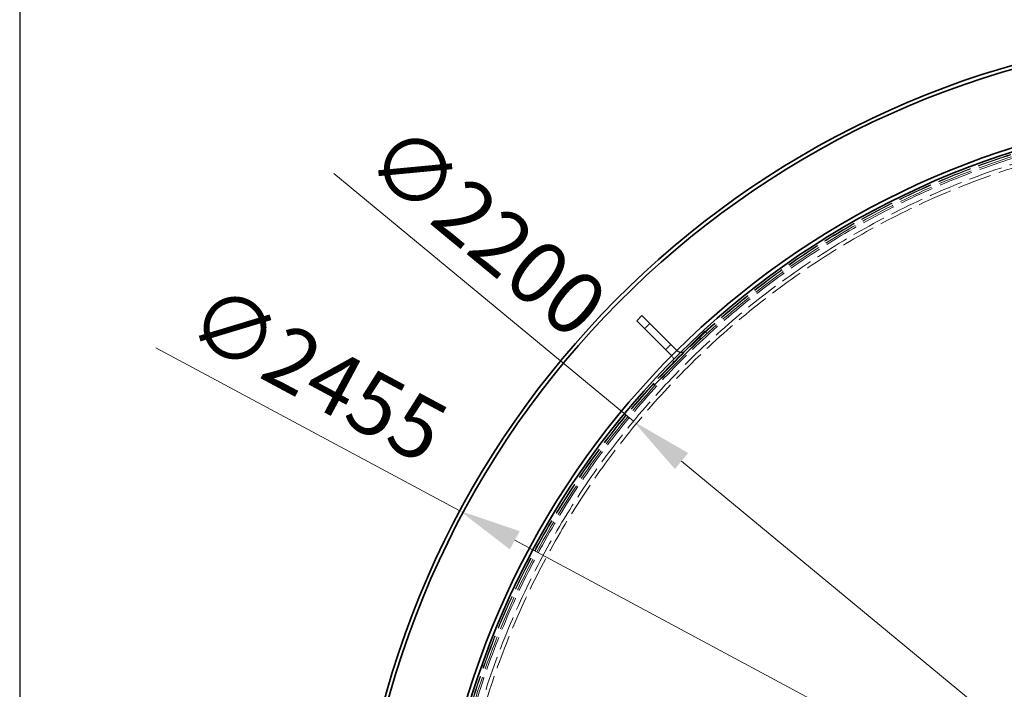
# Model space of a CAD drawing. Units: millimetres. Extents: x 3680 to 14027, y -627 to 9840.
# Drawn here: x 3680 to 5007, y 4522 to 5425 of the extents above; entities that cross this region are included whole.
import ezdxf

# ---------------------------------------------------------------- set-up
doc = ezdxf.new("R2010")
doc.units = ezdxf.units.MM
doc.header["$LTSCALE"] = 24
doc.linetypes.add('DASHED_SPACE', pattern=[0.2067, 0.1654, -0.0413])
doc.layers.add('Dimension (ISO)', color=3, linetype='Continuous', lineweight=9)
doc.layers.add('Visible (ISO)', color=7, linetype='Continuous', lineweight=35)
doc.layers.add('Hidden (ISO)', color=7, linetype='DASHED_SPACE', lineweight=9, true_color=0x0080c0)
doc.styles.add('Note Text (ISO)', font='tahoma.ttf')
doc.dimstyles.new('Default (ISO)', dxfattribs={"dimscale": 24, "dimtxt": 3.5, "dimasz": 3.5, "dimexe": 1.5, "dimexo": 0, "dimgap": 1, "dimtad": 1, "dimrnd": 1e-08, "dimtxsty": 'Note Text (ISO)', "dimcen": 0.09, "dimdle": 10, "dimclrd": 256, "dimclre": 256, "dimclrt": 256, "dimazin": 2, "dimtfac": 1.001486, "dimtmove": 0, "dimatfit": 3, "dimfxl": 1, "dimtolj": 1, "dimlwd": -1, "dimlwe": -1, "dimarcsym": 0})

# ---------------------------------------------------------------- blocks, each defined once
blk = doc.blocks.new('*D30')
at = {"layer": 'Defpoints', "color": 0, "transparency": 16777216}
for p in [(4273.2, 4762.8), (6436.9, 3602.4)]:
    blk.add_point(p, dxfattribs=at)
at = {"layer": 'Dimension (ISO)', "transparency": 16777216}
for p, q in [((4273.2, 4762.8), (3863.7, 4982.5)), ((6362.9, 3642.1), (4347.3, 4723.1))]:
    blk.add_line(p, q, dxfattribs=at)
for points in [[(4353.9, 4735.4), (4340.6, 4710.8), (4273.2, 4762.8)], [(6369.5, 3654.4), (6356.2, 3629.7), (6436.9, 3602.4)]]:
    blk.add_solid(points, dxfattribs=at)
at = {"layer": 'Dimension (ISO)', "transparency": 16777216, "insert": (3938.9, 5072), "char_height": 84, "attachment_point": 1, "rotation": 331.7939, "style": 'Note Text (ISO)'}
blk.add_mtext('\\A1;∅2455', dxfattribs=at)
blk = doc.blocks.new('*D31')
at = {"layer": 'Defpoints', "color": 0, "transparency": 16777216}
for p in [(4507.2, 4883.4), (6202.9, 3481.7)]:
    blk.add_point(p, dxfattribs=at)
at = {"layer": 'Dimension (ISO)', "transparency": 16777216}
for p, q in [((4507.2, 4883.4), (4103.4, 5217.3)), ((6138.1, 3535.2), (4572, 4829.9))]:
    blk.add_line(p, q, dxfattribs=at)
for points in [[(4580.9, 4840.7), (4563.1, 4819.1), (4507.2, 4883.4)], [(6147.1, 3546), (6129.2, 3524.4), (6202.9, 3481.7)]]:
    blk.add_solid(points, dxfattribs=at)
at = {"layer": 'Dimension (ISO)', "transparency": 16777216, "insert": (4194.8, 5290.2), "char_height": 84, "attachment_point": 1, "rotation": 320.4206, "style": 'Note Text (ISO)'}
blk.add_mtext('\\A1;∅2200', dxfattribs=at)

msp = doc.modelspace()

# ---------------------------------------------------------------- linework, layer by layer
msp.add_line((3680, 9840), (3680, 2447))
at = {"layer": 'Hidden (ISO)', "ltscale": 0.793524}
for p, q in [((4529.3001, 5015.4106), (4522.2291, 5008.3395)), ((4557.5844, 4987.1263), (4550.5133, 4980.0552))]:
    msp.add_line(p, q, dxfattribs=at)
at = {"layer": 'Hidden (ISO)', "ltscale": 10.07902}
for p, q in [((4603.5463, 5004.804), (4532.8357, 4934.0933)), ((4534.957, 4931.972), (4605.6677, 5002.6827))]:
    msp.add_line(p, q, dxfattribs=at)
at = {"layer": 'Hidden (ISO)', "ltscale": 0.237987}
for p, q in [((4605.6677, 5002.6827), (4603.5463, 5004.804)), ((4534.957, 4931.972), (4532.8357, 4934.0933))]:
    msp.add_line(p, q, dxfattribs=at)
at = {"layer": 'Hidden (ISO)', "ltscale": 0.026792}
for p, q in [((4566.0697, 4978.641), (4565.8301, 4978.8806)), ((4558.9986, 4971.57), (4558.759, 4971.8096))]:
    msp.add_line(p, q, dxfattribs=at)
at = {"layer": 'Hidden (ISO)', "ltscale": 11.651343}
msp.add_circle((5355.0594, 4182.5802), 1113.0975, dxfattribs=at)
at = {"layer": 'Hidden (ISO)', "ltscale": 11.645088}
msp.add_circle((5355.0594, 4182.5802), 1112.5, dxfattribs=at)
at = {"layer": 'Hidden (ISO)', "ltscale": 11.616826}
msp.add_circle((5355.0594, 4182.5802), 1109.8, dxfattribs=at)
at = {"layer": 'Hidden (ISO)', "ltscale": 11.592752}
msp.add_circle((5355.0594, 4182.5802), 1107.5, dxfattribs=at)
at = {"layer": 'Hidden (ISO)', "ltscale": 11.610197}
msp.add_circle((5355.0594, 4182.5802), 1100, dxfattribs=at)
at = {"layer": 'Hidden (ISO)', "ltscale": 11.654545}
msp.add_circle((5355.0594, 4182.5802), 1095, dxfattribs=at)
at = {"layer": 'Hidden (ISO)', "ltscale": 1.21262}
for centre, start, end in [((4571.7265, 4984.2979), 225, 315), ((4553.3418, 4965.9131), 315, 45)]:
    msp.add_arc(centre, 8, start, end, dxfattribs=at)
at = {"layer": 'Visible (ISO)'}
for p, q in [((4518.6935, 5026.0172), (4511.6225, 5018.9461)), ((4536.3712, 4994.1974), (4511.6225, 5018.9461)), ((4518.6935, 5026.0172), (4543.4423, 5001.2684)), ((4558.759, 4971.8096), (4536.3712, 4994.1974)), ((4565.8301, 4978.8806), (4543.4423, 5001.2684))]:
    msp.add_line(p, q, dxfattribs=at)
for radius, start, end in [(1227.5914, 9.3764626, 170.6235374), (1222.5914, 9.4151575, 170.5848425), (1121.15, 12.3006222, 167.6993778), (1115.9348, 12.3746508, 167.6253492)]:
    msp.add_arc((5355.0594, 4182.5802), radius, start, end, dxfattribs=at)

# ---------------------------------------------------------------- dimensions: what is measured, and where the dimension line sits
at = {"layer": 'Dimension (ISO)'}
for p1, p2, override, picture, middle in [((6202.8766, 3481.7193), (4507.2422, 4883.4411), {"dimgap": 1, "dimdec": 2, "dimlfac": 1, "dimtol": 0, "dimlim": 0, "dimtp": 0, "dimtm": 0, "dimtdec": 2, "dimatfit": 2}, '*D31', (4250.6721, 5095.5386)), ((6436.8785, 3602.3664), (4273.2403, 4762.7941), {"dimgap": 1, "dimdec": 0, "dimlfac": 1, "dimtol": 0, "dimlim": 0, "dimtp": 0, "dimtm": 0, "dimtdec": 2, "dimatfit": 2}, '*D30', (4031.439, 4892.4798))]:
    dim = msp.add_diameter_dim_2p(p1=p1, p2=p2, dimstyle='Default (ISO)', override=override, dxfattribs=at)
    dim.commit()
    dim.dimension.update_dxf_attribs({"geometry": picture, "text_midpoint": middle, "dimtype": 163})

doc.saveas('drawing.dxf')
